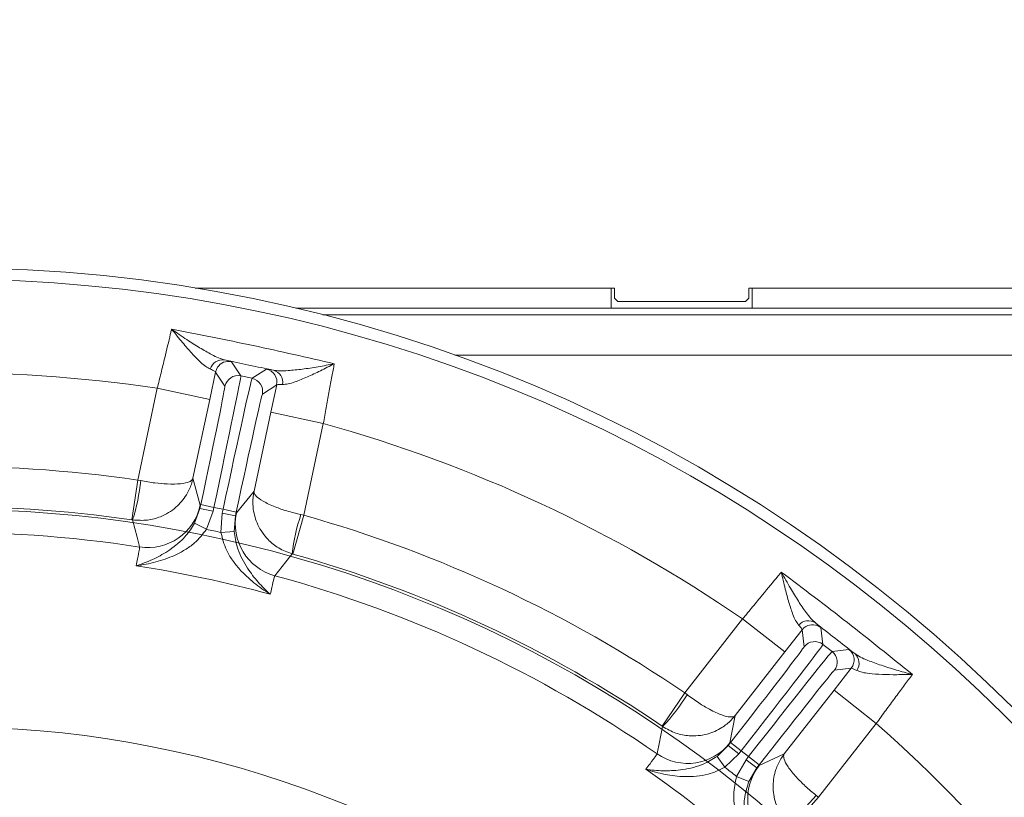
# Model space of a CAD drawing. Extents: x 7359 to 9949, y -1210 to 2048.
# Drawn here: x 8130 to 8277, y -589 to -473 of the extents above; entities that cross this region are included whole.
import ezdxf

# ---------------------------------------------------------------- set-up
doc = ezdxf.new("R2010")
doc.units = 0
doc.header["$LTSCALE"] = 5
doc.linetypes.add('HIDDEN', pattern=[1.905, 1.27, -0.635])
doc.layers.add('LAYER14', color=30, linetype='Continuous')
doc.layers.add('SLD-0', color=7, linetype='Continuous')
doc.styles.add('Brunner 2014', font='arial.ttf', dxfattribs={"height": 35})
doc.dimstyles.new('Brunner 2014', dxfattribs={"dimscale": 5, "dimtxt": 35, "dimasz": 5, "dimexe": 3.175, "dimexo": 0, "dimgap": 0.762, "dimtad": 1, "dimdec": 0, "dimrnd": 1e-08, "dimtxsty": 'Brunner 2014', "dimcen": 0.09, "dimdle": 10, "dimclrd": 7, "dimclre": 7, "dimclrt": 7, "dimadec": 1, "dimazin": 2, "dimtfac": 0.666667, "dimtdec": 0, "dimtmove": 0, "dimatfit": 3, "dimldrblk": 'Filled-1', "dimfxl": 1, "dimtolj": 1, "dimlwd": 5, "dimlwe": 5, "dimarcsym": 0})
doc.dimstyles.new('STANDARD-Brunner-IIGroßer Text', dxfattribs={"dimscale": 5, "dimtxt": 35, "dimasz": 5, "dimexe": 3.175, "dimexo": 0, "dimgap": 0.762, "dimtad": 1, "dimdec": 0, "dimrnd": 1e-08, "dimtxsty": 'Brunner 2014', "dimcen": 0.09, "dimdle": 10, "dimclrd": 7, "dimclre": 7, "dimclrt": 7, "dimadec": 1, "dimazin": 2, "dimtfac": 0.666667, "dimtdec": 0, "dimtmove": 0, "dimatfit": 3, "dimldrblk": 'Filled-1', "dimfxl": 1, "dimtolj": 1, "dimlwd": 5, "dimlwe": 5, "dimarcsym": 0})

# ---------------------------------------------------------------- blocks, each defined once
blk = doc.blocks.new('*D101')
at = {"layer": 'Defpoints', "color": 0, "linetype": 'HIDDEN', "lineweight": 5, "ltscale": 3, "transparency": 16777216}
for p in [(8481.47, -451.85), (8119.47, -734.35), (8610.97, -734.35)]:
    blk.add_point(p, dxfattribs=at)
at = {"layer": 'SLD-0', "color": 7, "linetype": 'Continuous', "lineweight": 5, "ltscale": 3, "transparency": 16777216}
for p, q in [((8481.47, -451.85), (8626.84, -451.85)), ((8610.97, -476.85), (8610.97, -709.35)), ((8119.47, -734.35), (8626.84, -734.35))]:
    blk.add_line(p, q, dxfattribs=at)
at = {"layer": 'SLD-0', "color": 7, "linetype": 'HIDDEN', "lineweight": 5, "ltscale": 3, "transparency": 16777216}
for points in [[(8606.8, -476.85), (8615.14, -476.85), (8610.97, -451.85)], [(8606.8, -709.35), (8615.14, -709.35), (8610.97, -734.35)]]:
    blk.add_solid(points, dxfattribs=at)
at = {"layer": 'SLD-0', "color": 7, "linetype": 'HIDDEN', "lineweight": 15, "ltscale": 3, "transparency": 16777216, "insert": (8571.42, -593.85), "char_height": 35, "attachment_point": 2, "rotation": 90, "style": 'Brunner 2014'}
blk.add_mtext('\\A1;282', dxfattribs=at)
blk = doc.blocks.new('Filled-1')
at = {"color": 0}
for p, q in [((0, 0), (-1, 0.1667)), ((-1, 0.1667), (-1, -0.1667)), ((-1, 0), (0, 0)), ((-1, -0.1667), (0, 0))]:
    blk.add_line(p, q, dxfattribs=at)
at = {"color": 0, "flags": 128}
blk.add_lwpolyline([(-1, -0.1667), (0, 0), (-1, 0.1667), (-1, -0.1667)], dxfattribs=at)
at = {"color": 0}
blk.add_solid([(-1, -0.1667), (0, 0), (-1, 0.1667), (-1, -0.1667)], dxfattribs=at)
blk = doc.blocks.new('*D118')
at = {"layer": 'Defpoints', "color": 0, "lineweight": 5, "ltscale": 3, "transparency": 16777216}
for p in [(8032.96, -709.54), (8205.98, -759.16)]:
    blk.add_point(p, dxfattribs=at)
at = {"layer": 'SLD-0', "color": 7, "lineweight": 5, "ltscale": 3, "transparency": 16777216}
for p, q in [((7403.76, -529.08), (8008.93, -702.64)), ((8205.98, -759.16), (8032.96, -709.54)), ((8230.01, -766.05), (8254.04, -772.94))]:
    blk.add_line(p, q, dxfattribs=at)
for points in [[(8010.07, -698.64), (8007.78, -706.65), (8032.96, -709.54)], [(8231.16, -762.05), (8228.86, -770.06), (8205.98, -759.16)]]:
    blk.add_solid(points, dxfattribs=at)
at = {"layer": 'SLD-0', "color": 1, "lineweight": 15, "ltscale": 3, "transparency": 16777216, "insert": (7418.86, -490.23), "char_height": 35, "attachment_point": 1, "rotation": 343.997, "style": 'Brunner 2014'}
blk.add_mtext('\\A1;%%C160/180/200', dxfattribs=at)

msp = doc.modelspace()

# ---------------------------------------------------------------- linework, layer by layer
at = {"color": 7, "linetype": 'Continuous', "lineweight": 15}
for p, q in [((8217.97, -516.35), (8217.97, -513.35)), ((8238.97, -516.35), (8238.97, -513.35)), ((8170.97, -516.35), (8217.97, -516.35)), ((8238.97, -516.35), (8217.97, -516.35)), ((8238.97, -516.35), (8435.97, -516.35)), ((8225.64, -578.72), (8225.55, -578.66))]:
    msp.add_line(p, q, dxfattribs=at)
at = {"linetype": 'Continuous', "lineweight": 15}
for p, q in [((8501.97, -517.35), (8175.03, -517.35)), ((8501.97, -523.35), (8194.67, -523.35)), ((8161.4, -524.33), (8162.78, -526.45)), ((8159.03, -525.87), (8158.16, -529.95)), ((8160.41, -527.99), (8159.03, -525.87)), ((8162.78, -526.45), (8164.46, -526.81)), ((8164.46, -526.81), (8166.59, -525.43)), ((8168.13, -527.8), (8166, -529.18)), ((8167.26, -531.88), (8168.13, -527.8)), ((8147.43, -541.97), (8150.34, -528.28)), ((8158.16, -529.95), (8150.34, -528.28)), ((8158.16, -529.95), (8155.66, -541.71)), ((8164.76, -543.64), (8167.26, -531.88)), ((8167.26, -531.88), (8175.08, -533.54)), ((8175.08, -533.54), (8172.17, -547.23)), ((8146.57, -547.91), (8147.43, -541.97)), ((8147.43, -541.97), (8147.87, -542.06)), ((8155.66, -541.71), (8156.75, -545.72)), ((8162.13, -546.86), (8164.76, -543.64)), ((8156.7, -546.21), (8156.82, -545.63)), ((8156.75, -545.72), (8156.7, -546.21)), ((8158.78, -546.05), (8156.82, -545.63)), ((8155.91, -548.38), (8156.7, -546.21)), ((8158.65, -546.63), (8156.7, -546.21)), ((8158.65, -546.63), (8157.67, -549.32)), ((8158.78, -546.05), (8158.65, -546.63)), ((8160.15, -546.34), (8158.78, -546.05)), ((8159.82, -549.78), (8160.02, -546.92)), ((8160.02, -546.92), (8160.15, -546.34)), ((8160.02, -546.92), (8161.98, -547.33)), ((8160.15, -546.34), (8162.1, -546.76)), ((8162.1, -546.76), (8161.98, -547.33)), ((8161.98, -547.33), (8162.13, -546.86)), ((8171.74, -547.13), (8172.17, -547.23)), ((8146.67, -547.93), (8146.57, -547.91)), ((8157.67, -549.32), (8155.91, -548.38)), ((8161.98, -547.33), (8161.82, -549.64)), ((8172.17, -547.23), (8170.54, -553.01)), ((8159.82, -549.78), (8161.82, -549.64)), ((8170.54, -553.01), (8170.44, -552.98)), ((8228.93, -573.7), (8237.55, -562.67)), ((8243.85, -567.6), (8237.55, -562.67)), ((8246.42, -564.31), (8243.85, -567.6)), ((8246.73, -566.83), (8246.42, -564.31)), ((8249.22, -563.96), (8249.53, -566.48)), ((8243.85, -567.6), (8236.45, -577.07)), ((8249.53, -566.48), (8250.88, -567.54)), ((8250.88, -567.54), (8253.4, -567.23)), ((8251.18, -573.32), (8253.75, -570.03)), ((8253.75, -570.03), (8251.23, -570.34)), ((8243.77, -582.8), (8251.18, -573.32)), ((8251.18, -573.32), (8257.48, -578.25)), ((8225.55, -578.66), (8228.93, -573.7)), ((8228.93, -573.7), (8229.29, -573.97)), ((8236.45, -577.07), (8235.67, -581.15)), ((8257.48, -578.25), (8248.86, -589.27)), ((8233.74, -583.18), (8235.4, -581.57)), ((8235.4, -581.57), (8235.77, -581.11)), ((8235.67, -581.15), (8235.4, -581.57)), ((8236.98, -582.8), (8235.4, -581.57)), ((8237.34, -582.34), (8235.77, -581.11)), ((8237.34, -582.34), (8236.98, -582.8)), ((8238.45, -583.2), (8237.34, -582.34)), ((8234.92, -584.79), (8233.74, -583.18)), ((8236.98, -582.8), (8234.92, -584.79)), ((8236.65, -586.15), (8238.08, -583.67)), ((8238.08, -583.67), (8238.45, -583.2)), ((8238.08, -583.67), (8239.66, -584.9)), ((8238.45, -583.2), (8240.02, -584.43)), ((8240, -584.54), (8243.77, -582.8)), ((8239.66, -584.9), (8238.5, -586.9)), ((8240.02, -584.43), (8239.66, -584.9)), ((8239.66, -584.9), (8240, -584.54)), ((8236.65, -586.15), (8238.5, -586.9)), ((8248.86, -589.27), (8244.87, -593.75)), ((8248.52, -588.99), (8248.86, -589.27))]:
    msp.add_line(p, q, dxfattribs=at)
at = {"linetype": 'Continuous', "lineweight": 15, "flags": 128}
for points in [[(8159.32, -525.17), (8159.15, -525.49), (8159.03, -525.87)], [(8147.71, -551.96), (8147.63, -551.66), (8147.33, -550.49), (8146.67, -547.93)], [(8170.44, -552.98), (8170.25, -553.21), (8169.5, -554.16), (8167.86, -556.24)], [(8246.99, -563.81), (8246.69, -564.02), (8246.42, -564.31)]]:
    msp.add_lwpolyline(points, dxfattribs=at)
at = {"color": 7, "linetype": 'Continuous', "lineweight": 15, "flags": 128}
msp.add_lwpolyline([(8224.8, -582.79), (8224.86, -582.5), (8225.11, -581.31), (8225.64, -578.72)], dxfattribs=at)
at = {"linetype": 'Continuous', "lineweight": 15}
msp.add_circle((8119.47, -734.35), 224, dxfattribs=at)
for centre, radius, start, end in [((8119.47, -734.35), 222.29, 203.3095, 90), ((8160.07, -525.93), 1.89, 81.0573, 165.0148), ((8160.98, -526.28), 2, 78.0053, 146.1084), ((8119.47, -734.35), 208.36, 81.4798, 100.5202), ((8162.37, -528.41), 2, 78.0051, 167.9949), ((8166.17, -527.38), 2, 348.0051, 77.9949), ((8167.15, -527.44), 1.89, 350.9852, 74.9427), ((8164.04, -528.77), 2, 348.0051, 77.9949), ((8119.47, -734.35), 208.36, 55.4798, 74.5202), ((8119.47, -734.35), 194.4, 81.7302, 100.2698), ((8119.85, -539.41), 28.14, 342.386, 354.5972), ((8148.93, -544.05), 8, 261.2055, 347.9871), ((8119.47, -734.35), 188.4, 81.7302, 100.2698), ((8169.96, -548.52), 8, 168.0129, 254.7945), ((8198.41, -556.11), 28.14, 161.4028, 173.614), ((8119.47, -734.35), 194.4, 55.7302, 74.2698), ((8119.47, -734.35), 184.56, 81.1996, 100.8004), ((8119.47, -734.35), 188.93, 77.6664, 78.3336), ((8119.47, -734.35), 188.4, 55.7302, 74.2698), ((8119.47, -734.35), 181.72, 74.7795, 81.2205), ((8119.47, -734.35), 184.56, 55.1996, 74.8004), ((8247.33, -564.83), 1.89, 55.0573, 139.0148), ((8247.99, -565.54), 2, 52.0053, 120.1084), ((8248.3, -568.06), 2, 52.0051, 141.9949), ((8249.65, -569.11), 2, 322.0051, 51.9949), ((8252.17, -568.8), 2, 322.0051, 51.9949), ((8253.02, -569.28), 1.89, 324.9852, 48.9427), ((8205.27, -559.31), 28.14, 316.386, 328.5972), ((8119.47, -734.35), 208.36, 29.4798, 48.5202), ((8229.37, -576.22), 8, 235.2055, 321.9871), ((8119.47, -734.35), 181.72, 48.7795, 55.2205), ((8119.47, -734.35), 188.93, 51.6664, 52.3336), ((8246.31, -589.46), 8, 142.0129, 228.7945), ((8268.56, -608.75), 28.14, 135.4028, 147.614)]:
    msp.add_arc(centre, radius, start, end, dxfattribs=at)
at = {"color": 7, "linetype": 'Continuous', "lineweight": 15}
msp.add_arc((8119.47, -734.35), 188, 216.5454, 143.4546, dxfattribs=at)
at = {"color": 0, "linetype": 'Continuous', "lineweight": 15}
msp.add_arc((8119.47, -734.35), 155.57, 204.8448, 155.1552, dxfattribs=at)
at = {"linetype": 'Continuous', "lineweight": 15}
for centre, major_axis, ratio, start_param, end_param in [((8158.62, -546.02), (4.16, 19.56), 0.007854, 4.712389, 6.274459), ((8156.67, -545.6), (3.74, 17.61), 0.008727, 4.712389, 6.274459), ((8160.3, -546.37), (4.16, 19.56), 0.007854, 0.008727, 1.570796), ((8162.26, -546.79), (3.74, 17.61), 0.008727, 0.008727, 1.570796), ((8235.64, -581.01), (11.08, 14.18), 0.008727, 4.712389, 6.274459), ((8237.22, -582.24), (12.31, 15.76), 0.007854, 4.712389, 6.274459), ((8238.57, -583.3), (12.31, 15.76), 0.007854, 0.008727, 1.570796), ((8240.15, -584.53), (11.08, 14.18), 0.008727, 0.008727, 1.570796)]:
    msp.add_ellipse(centre, major_axis=major_axis, ratio=ratio, start_param=start_param, end_param=end_param, dxfattribs=at)
for points, knots in [([(8150.34, -528.28), (8150.53, -527.53), (8150.91, -525.99), (8151.58, -523.22), (8152.08, -521.14), (8152.39, -519.82), (8152.45, -519.56), (8152.47, -519.47)], [0, 0, 0, 0, 0.237783, 0.482425, 0.894642, 0.963587, 1, 1, 1, 1]), ([(8158.25, -525.44), (8158.02, -525.33), (8157.58, -525.1), (8156.64, -524.29), (8155.48, -523.09), (8154.02, -521.4), (8153.02, -520.17), (8152.47, -519.48), (8152.47, -519.47)], [0, 0, 0, 0, 0.137462, 0.275434, 0.500884, 0.727034, 0.998424, 1, 1, 1, 1]), ([(8152.47, -519.47), (8152.47, -519.48), (8153.23, -520.03), (8154.64, -520.99), (8156.66, -522.28), (8158.24, -523.18), (8159.5, -523.8), (8160.08, -523.98), (8160.37, -524.07)], [0, 0, 0, 0, 0.001751, 0.266745, 0.492654, 0.717991, 0.859209, 1, 1, 1, 1]), ([(8160.37, -524.07), (8160.52, -524.1), (8161.15, -524.25), (8161.29, -524.29), (8161.4, -524.33)], [0, 0, 0, 0, 0.242157, 1, 1, 1, 1]), ([(8167.64, -525.61), (8167.95, -525.65), (8168.58, -525.73), (8170.04, -525.66), (8171.95, -525.46), (8174.28, -525.11), (8175.9, -524.8), (8176.72, -524.63), (8176.72, -524.63)], [0, 0, 0, 0, 0.145119, 0.295638, 0.526505, 0.762216, 0.998249, 1, 1, 1, 1]), ([(8176.72, -524.63), (8176.72, -524.63), (8176.02, -525), (8174.67, -525.68), (8172.68, -526.63), (8171.07, -527.29), (8169.81, -527.68), (8169.28, -527.71), (8169.01, -527.73)], [0, 0, 0, 0, 0.001576, 0.243462, 0.475995, 0.711166, 0.853163, 1, 1, 1, 1]), ([(8176.72, -524.63), (8176.7, -524.72), (8176.57, -525.4), (8176.31, -526.79), (8175.91, -528.92), (8175.5, -531.2), (8175.22, -532.75), (8175.08, -533.54)], [0, 0, 0, 0, 0.0363815, 0.2737383, 0.517997, 0.7555676, 1, 1, 1, 1]), ([(8159.03, -525.87), (8158.95, -525.79), (8158.85, -525.69), (8158.36, -525.49), (8158.25, -525.44)], [0, 0, 0, 0, 0.7572429, 1, 1, 1, 1]), ([(8166.59, -525.43), (8166.6, -525.43), (8166.66, -525.43), (8167.22, -525.53), (8167.64, -525.61)], [0, 0, 0, 0, 0.242143, 1, 1, 1, 1]), ([(8169.01, -527.73), (8168.66, -527.73), (8168.2, -527.72), (8168.14, -527.79), (8168.13, -527.8)], [0, 0, 0, 0, 0.758531, 1, 1, 1, 1]), ([(8146.67, -547.93), (8147.41, -547.97), (8148.82, -548.07), (8151.08, -547.45), (8153.14, -546.19), (8154.45, -544.64), (8155.25, -543.15), (8155.54, -542.3), (8155.66, -541.72), (8155.66, -541.71)], [0, 0, 0, 0, 0.179318, 0.346354, 0.569679, 0.773102, 0.848994, 0.998497, 1, 1, 1, 1]), ([(8147.87, -542.06), (8148.59, -542.19), (8149.97, -542.43), (8152.06, -542.6), (8153.88, -542.57), (8154.92, -542.34), (8155.47, -542.05), (8155.63, -541.85), (8155.66, -541.71), (8155.66, -541.71)], [0, 0, 0, 0, 0.179318, 0.346354, 0.569679, 0.773102, 0.848994, 0.998497, 1, 1, 1, 1]), ([(8164.76, -543.64), (8164.75, -543.65), (8164.63, -544.23), (8164.55, -545.13), (8164.67, -546.82), (8165.24, -548.76), (8166.61, -550.75), (8168.42, -552.23), (8169.75, -552.72), (8170.44, -552.98)], [0, 0, 0, 0, 0.001503, 0.151006, 0.226898, 0.430321, 0.653646, 0.820682, 1, 1, 1, 1]), ([(8164.76, -543.64), (8164.76, -543.64), (8164.73, -543.79), (8164.79, -544.03), (8165.18, -544.52), (8166.03, -545.15), (8167.68, -545.92), (8169.67, -546.62), (8171.03, -546.96), (8171.74, -547.13)], [0, 0, 0, 0, 0.001503, 0.151006, 0.226898, 0.430321, 0.653646, 0.820682, 1, 1, 1, 1]), ([(8147.2, -554.76), (8147.21, -554.76), (8148, -554.51), (8149.56, -553.91), (8151.57, -552.84), (8153.17, -551.69), (8154.06, -550.87), (8155.01, -549.82), (8155.49, -549.06), (8155.91, -548.38)], [0, 0, 0, 0, 0.0014, 0.262407, 0.510769, 0.652032, 0.792916, 0.815961, 1, 1, 1, 1]), ([(8157.67, -549.32), (8157.11, -550.05), (8156.17, -551.26), (8154.45, -552.42), (8152.53, -553.43), (8150.09, -554.26), (8148.18, -554.63), (8147.21, -554.76), (8147.2, -554.76)], [0, 0, 0, 0, 0.208942, 0.349073, 0.492875, 0.740243, 0.998493, 1, 1, 1, 1]), ([(8167.18, -559.01), (8167.17, -559), (8166.34, -558.49), (8164.75, -557.37), (8162.86, -555.63), (8161.52, -553.94), (8160.42, -552.17), (8160.05, -550.67), (8159.82, -549.78)], [0, 0, 0, 0, 0.0015071, 0.2597585, 0.5071274, 0.6476026, 0.7910573, 1, 1, 1, 1]), ([(8161.82, -549.64), (8161.93, -550.43), (8162.05, -551.32), (8162.5, -552.66), (8162.97, -553.77), (8163.97, -555.47), (8165.37, -557.27), (8166.55, -558.45), (8167.17, -559), (8167.18, -559.01)], [0, 0, 0, 0, 0.18404, 0.207085, 0.346273, 0.489227, 0.737591, 0.9986, 1, 1, 1, 1]), ([(8147.2, -554.76), (8147.28, -554.4), (8147.48, -553.41), (8147.68, -552.29), (8147.7, -552.07), (8147.71, -551.96)], [0, 0, 0, 0, 0.216246, 0.602512, 1, 1, 1, 1]), ([(8237.55, -562.67), (8238.05, -562.07), (8239.06, -560.86), (8240.88, -558.67), (8242.24, -557.01), (8243.1, -555.96), (8243.26, -555.76), (8243.32, -555.69)], [0, 0, 0, 0, 0.237783, 0.482425, 0.894642, 0.963587, 1, 1, 1, 1]), ([(8245.9, -563.59), (8245.75, -563.38), (8245.45, -562.98), (8244.96, -561.84), (8244.44, -560.26), (8243.87, -558.1), (8243.51, -556.55), (8243.32, -555.69), (8243.32, -555.69)], [0, 0, 0, 0, 0.137462, 0.275434, 0.500884, 0.727034, 0.998424, 1, 1, 1, 1]), ([(8243.32, -555.69), (8243.33, -555.69), (8243.77, -556.52), (8244.61, -558.01), (8245.86, -560.05), (8246.89, -561.55), (8247.74, -562.66), (8248.19, -563.07), (8248.41, -563.28)], [0, 0, 0, 0, 0.001751, 0.266745, 0.492654, 0.717991, 0.859209, 1, 1, 1, 1]), ([(8167.86, -556.24), (8167.82, -556.34), (8167.74, -556.55), (8167.48, -557.64), (8167.26, -558.65), (8167.18, -559.01)], [0, 0, 0, 0, 0.386266, 0.783754, 1, 1, 1, 1]), ([(8248.41, -563.28), (8248.53, -563.37), (8249.03, -563.78), (8249.14, -563.88), (8249.22, -563.96)], [0, 0, 0, 0, 0.242157, 1, 1, 1, 1]), ([(8246.42, -564.31), (8246.38, -564.21), (8246.33, -564.07), (8245.98, -563.68), (8245.9, -563.59)], [0, 0, 0, 0, 0.757243, 1, 1, 1, 1]), ([(8253.4, -567.23), (8253.42, -567.23), (8253.47, -567.26), (8253.92, -567.6), (8254.27, -567.85)], [0, 0, 0, 0, 0.242143, 1, 1, 1, 1]), ([(8254.27, -567.85), (8254.53, -568.02), (8255.06, -568.37), (8256.41, -568.95), (8258.21, -569.6), (8260.46, -570.31), (8262.04, -570.75), (8262.86, -570.95), (8262.86, -570.95)], [0, 0, 0, 0, 0.1451187, 0.2956377, 0.526505, 0.7622155, 0.9982489, 1, 1, 1, 1]), ([(8254.57, -570.36), (8254.26, -570.21), (8253.85, -570), (8253.77, -570.03), (8253.75, -570.03)], [0, 0, 0, 0, 0.758531, 1, 1, 1, 1]), ([(8262.86, -570.95), (8262.86, -570.95), (8262.07, -570.97), (8260.55, -571), (8258.36, -570.98), (8256.61, -570.86), (8255.31, -570.66), (8254.82, -570.46), (8254.57, -570.36)], [0, 0, 0, 0, 0.001576, 0.243462, 0.475995, 0.711166, 0.853163, 1, 1, 1, 1]), ([(8262.86, -570.95), (8262.81, -571.02), (8262.39, -571.58), (8261.54, -572.72), (8260.26, -574.45), (8258.88, -576.32), (8257.95, -577.6), (8257.48, -578.25)], [0, 0, 0, 0, 0.036381, 0.273738, 0.517997, 0.755568, 1, 1, 1, 1]), ([(8229.29, -573.97), (8229.88, -574.4), (8231.01, -575.22), (8232.82, -576.3), (8234.47, -577.06), (8235.5, -577.31), (8236.13, -577.29), (8236.35, -577.19), (8236.45, -577.07), (8236.45, -577.07)], [0, 0, 0, 0, 0.179318, 0.346354, 0.569679, 0.773102, 0.848994, 0.998497, 1, 1, 1, 1]), ([(8225.64, -578.72), (8226.28, -579.08), (8227.51, -579.79), (8229.81, -580.22), (8232.22, -580), (8234.07, -579.18), (8235.44, -578.19), (8236.08, -577.54), (8236.44, -577.08), (8236.45, -577.07)], [0, 0, 0, 0, 0.179318, 0.346354, 0.569679, 0.773102, 0.848994, 0.998497, 1, 1, 1, 1]), ([(8223.12, -585.09), (8223.13, -585.1), (8223.95, -585.22), (8225.62, -585.36), (8227.89, -585.28), (8229.83, -584.95), (8230.99, -584.6), (8232.31, -584.08), (8233.07, -583.6), (8233.74, -583.18)], [0, 0, 0, 0, 0.0014, 0.262407, 0.510769, 0.652032, 0.792916, 0.815961, 1, 1, 1, 1]), ([(8243.77, -582.8), (8243.77, -582.8), (8243.4, -583.27), (8242.94, -584.04), (8242.31, -585.61), (8241.96, -587.61), (8242.33, -590), (8243.3, -592.12), (8244.28, -593.15), (8244.79, -593.68)], [0, 0, 0, 0, 0.001503, 0.151006, 0.226898, 0.430321, 0.653646, 0.820682, 1, 1, 1, 1]), ([(8243.77, -582.8), (8243.77, -582.8), (8243.69, -582.92), (8243.64, -583.16), (8243.77, -583.77), (8244.26, -584.71), (8245.4, -586.13), (8246.88, -587.62), (8247.96, -588.52), (8248.52, -588.99)], [0, 0, 0, 0, 0.001503, 0.151006, 0.226898, 0.430321, 0.653646, 0.820682, 1, 1, 1, 1]), ([(8234.92, -584.79), (8234.09, -585.2), (8232.72, -585.87), (8230.66, -586.17), (8228.49, -586.23), (8225.94, -585.91), (8224.06, -585.4), (8223.13, -585.1), (8223.12, -585.09)], [0, 0, 0, 0, 0.208942, 0.349073, 0.492875, 0.740243, 0.998493, 1, 1, 1, 1]), ([(8239.21, -597.66), (8239.21, -597.66), (8238.69, -596.84), (8237.75, -595.13), (8236.82, -592.74), (8236.35, -590.63), (8236.13, -588.56), (8236.46, -587.05), (8236.65, -586.15)], [0, 0, 0, 0, 0.001507, 0.259758, 0.507127, 0.647603, 0.791057, 1, 1, 1, 1]), ([(8238.5, -586.9), (8238.25, -587.66), (8237.98, -588.51), (8237.79, -589.92), (8237.73, -591.12), (8237.88, -593.09), (8238.35, -595.31), (8238.9, -596.89), (8239.21, -597.66), (8239.21, -597.66)], [0, 0, 0, 0, 0.184039, 0.207084, 0.347968, 0.489231, 0.737593, 0.9986, 1, 1, 1, 1])]:
    msp.add_open_spline(points, degree=3, knots=knots, dxfattribs=at)
for points in [[(8152.47, -519.47), (8156.52, -520.27), (8164.63, -521.87), (8172.69, -523.71), (8176.72, -524.63)], [(8167.64, -525.61), (8166.43, -525.35), (8164, -524.84), (8161.58, -524.32), (8160.37, -524.07)], [(8243.32, -555.69), (8246.62, -558.18), (8253.2, -563.17), (8259.64, -568.36), (8262.86, -570.95)], [(8254.27, -567.85), (8253.29, -567.09), (8251.34, -565.56), (8249.38, -564.04), (8248.41, -563.28)]]:
    msp.add_open_spline(points, degree=3, dxfattribs=at)
at = {"color": 7, "linetype": 'Continuous', "lineweight": 15}
msp.add_open_spline([(8223.12, -585.09), (8223.34, -584.81), (8223.96, -584), (8224.64, -583.09), (8224.75, -582.89), (8224.8, -582.79)], degree=3, knots=[0, 0, 0, 0, 0.216246, 0.602512, 1, 1, 1, 1], dxfattribs=at)
at = {"layer": 'LAYER14', "linetype": 'Continuous', "lineweight": 15}
for p, q in [((8156.01, -513.35), (8218.47, -513.35)), ((8218.47, -513.35), (8218.47, -514.85)), ((8238.47, -513.35), (8436.47, -513.35)), ((8238.47, -514.85), (8238.47, -513.35)), ((8218.47, -514.85), (8218.97, -515.35)), ((8237.97, -515.35), (8238.47, -514.85)), ((8218.97, -515.35), (8237.97, -515.35))]:
    msp.add_line(p, q, dxfattribs=at)

# ---------------------------------------------------------------- dimensions: what is measured, and where the dimension line sits
at = {"layer": 'SLD-0', "linetype": 'HIDDEN', "lineweight": 15, "ltscale": 3}
dim = msp.add_linear_dim(base=(8610.96892594, -734.34839711), p1=(8481.46892594, -451.84839711), p2=(8119.46892594, -734.34839711), angle=90, dimstyle='Brunner 2014', dxfattribs=at)
dim.commit()
dim.dimension.update_dxf_attribs({"geometry": '*D101', "text_midpoint": (8610.96892594, -593.84839711), "dimtype": 160})
at = {"layer": 'SLD-0', "color": 7, "lineweight": 15, "ltscale": 3}
dim = msp.add_diameter_dim_2p(p1=(8205.98, -759.16), p2=(8032.96, -709.54), text='%%C160/180/200', dimstyle='STANDARD-Brunner-IIGroßer Text', override={"dimclrt": 1}, dxfattribs=at)
dim.commit()
dim.dimension.update_dxf_attribs({"geometry": '*D118', "text_midpoint": (7554.31, -572.26), "dimtype": 163})

doc.saveas('drawing.dxf')
